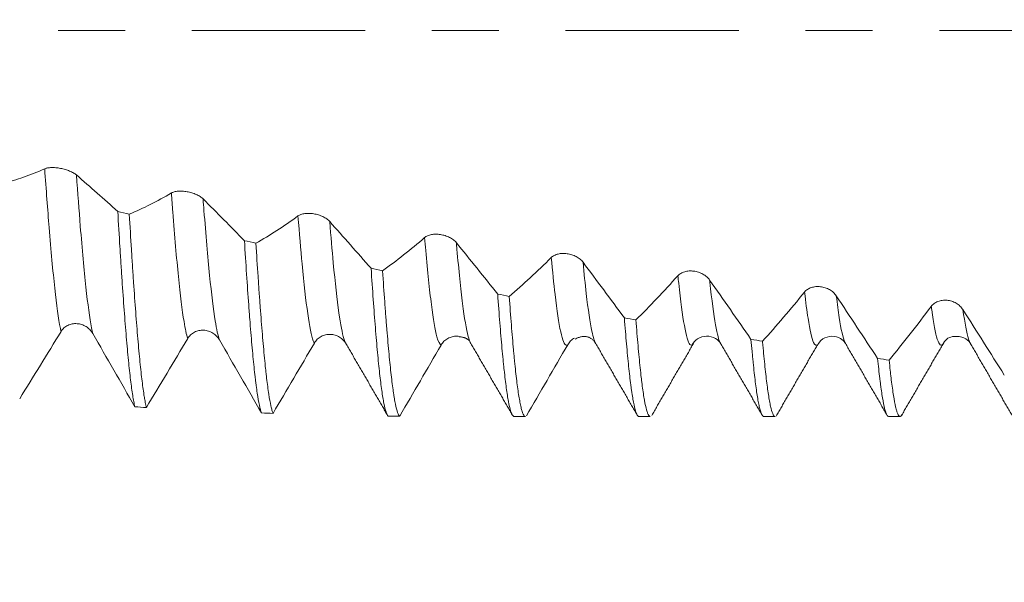
# Model space of a CAD drawing. Units: millimetres. Extents: x -31 to 77, y -67 to 60.
# Drawn here: x 46 to 52, y -4 to 0 of the extents above; entities that cross this region are included whole.
import ezdxf

# ---------------------------------------------------------------- set-up
doc = ezdxf.new("R2010")
doc.units = ezdxf.units.MM
doc.linetypes.add('CENTER', pattern=[47.5, 22, -8.5, 8.5, -8.5])
for name, color, linetype in [('1', 4, 'Continuous'), ('2', 7, 'Continuous'), ('SK2', 7, 'Continuous'), ('SK4', 2, 'CENTER')]:
    doc.layers.add(name, color=color, linetype=linetype)
doc.styles.add('iso_b_vert', font='simplex.shx')
doc.dimstyles.get("Standard").update_dxf_attribs({"dimtxt": 0.18, "dimasz": 0.18, "dimexe": 0.18, "dimexo": 0.0625, "dimgap": 0.09, "dimtad": 1, "dimzin": 0, "dimdsep": 52, "dimtxsty": 'Standard', "dimcen": 0.09, "dimadec": 0, "dimazin": 0, "dimtfac": 1, "dimtdec": 4, "dimtofl": 0, "dimtmove": 0, "dimatfit": 3, "dimfxl": 1, "dimtolj": 1, "dimtzin": 0, "dimarcsym": 0})

# ---------------------------------------------------------------- blocks, each defined once
blk = doc.blocks.new('_U0')
at = {"layer": 'SK2', "lineweight": 13}
for p, q in [((-21.35, -1.5875), (-21.35, -55.352811)), ((58.65, -1.5875), (58.65, -55.352811)), ((-21.35, -53.352811), (58.65, -53.352811))]:
    blk.add_line(p, q, dxfattribs=at)
at = {"layer": 'SK2', "lineweight": 18}
for points in [[(-21.35, -53.352811), (-17.850002, -52.892027), (-17.849998, -53.813595)], [(58.65, -53.352811), (55.150002, -53.813595), (55.149998, -52.892027)]]:
    blk.add_solid(points, dxfattribs=at)
at = {"layer": 'SK2', "lineweight": 18, "insert": (15.288544, -52.467697), "char_height": 3, "attachment_point": 7, "line_spacing_factor": 1.084337, "style": 'iso_b_vert'}
blk.add_mtext('\\W0.7346;80.0', dxfattribs=at)
blk = doc.blocks.new('_U1')
at = {"layer": 'SK2', "lineweight": 13}
for p, q in [((33.15, -1.5875), (33.15, -47.352811)), ((58.65, -1.5875), (58.65, -47.352811)), ((58.65, -45.352811), (33.15, -45.352811))]:
    blk.add_line(p, q, dxfattribs=at)
at = {"layer": 'SK2', "lineweight": 18}
for points in [[(33.15, -45.352811), (36.649998, -44.892027), (36.650002, -45.813595)], [(58.65, -45.352811), (55.150002, -45.813595), (55.149998, -44.892027)]]:
    blk.add_solid(points, dxfattribs=at)
at = {"layer": 'SK2', "lineweight": 18, "insert": (42.538544, -44.467697), "char_height": 3, "attachment_point": 7, "line_spacing_factor": 1.084337, "style": 'iso_b_vert'}
blk.add_mtext('\\W0.7346;25.5', dxfattribs=at)
blk = doc.blocks.new('_U2')
at = {"layer": '2', "lineweight": 13}
for p, q in [((36.975, -1.5875), (36.975, -39.352811)), ((58.65, -1.5875), (58.65, -39.352811)), ((58.65, -37.352811), (36.975, -37.352811))]:
    blk.add_line(p, q, dxfattribs=at)
at = {"layer": '2', "lineweight": 18}
for points in [[(36.975, -37.352811), (40.474998, -36.892027), (40.475002, -37.813595)], [(58.65, -37.352811), (55.150002, -37.813595), (55.149998, -36.892027)]]:
    blk.add_solid(points, dxfattribs=at)
at = {"layer": '2', "lineweight": 18, "insert": (44.825986, -36.467697), "char_height": 3, "attachment_point": 7, "line_spacing_factor": 1.084337, "style": 'iso_b_vert'}
blk.add_mtext('\\W0.6563;21.7', dxfattribs=at)
blk = doc.blocks.new('_U3')
at = {"layer": 'SK2', "lineweight": 13}
for p, q in [((58.65, -1.5875), (58.65, -31.352811)), ((41.65, -3.4352), (41.65, -31.352811)), ((58.65, -29.352811), (41.65, -29.352811))]:
    blk.add_line(p, q, dxfattribs=at)
at = {"layer": 'SK2', "lineweight": 18}
for points in [[(41.65, -29.352811), (45.149998, -28.892027), (45.150002, -29.813595)], [(58.65, -29.352811), (55.150002, -29.813595), (55.149998, -28.892027)]]:
    blk.add_solid(points, dxfattribs=at)
at = {"layer": 'SK2', "lineweight": 18, "insert": (47.163486, -28.467697), "char_height": 3, "attachment_point": 7, "line_spacing_factor": 1.084337, "style": 'iso_b_vert'}
blk.add_mtext('\\W0.6563;17.0', dxfattribs=at)
blk = doc.blocks.new('_U4')
at = {"layer": 'SK2', "lineweight": 13}
for p, q in [((56.47, 1.5875), (56.47, 7.401587)), ((58.65, 1.5875), (58.65, 7.401587)), ((66.15, 5.401587), (48.97, 5.401587))]:
    blk.add_line(p, q, dxfattribs=at)
at = {"layer": 'SK2', "lineweight": 18}
for points in [[(56.47, 5.401587), (52.970002, 4.940803), (52.969998, 5.86237)], [(58.65, 5.401587), (62.149998, 5.86237), (62.150002, 4.940803)]]:
    blk.add_solid(points, dxfattribs=at)
at = {"layer": 'SK2', "lineweight": 18, "attachment_point": 7, "line_spacing_factor": 1.084337, "style": 'iso_b_vert'}
for s, insert, char_height in [('\\W0.6563;2.18', (54.573486, 13.286701), 3), ("\\W0.6474;'C'", (54.599986, 6.18422), 3.5)]:
    blk.add_mtext(s, dxfattribs=dict(at, insert=insert, char_height=char_height))

msp = doc.modelspace()

# ---------------------------------------------------------------- linework, layer by layer
at = {"layer": '1', "lineweight": 18}
for p, q in [((49.3216, -2.4508), (49.3938, -2.4508)), ((50.1154, -2.4508), (50.1876, -2.4508)), ((50.9092, -2.4508), (50.9814, -2.4508)), ((51.7031, -2.4508), (51.7752, -2.4508))]:
    msp.add_line(p, q, dxfattribs=at)
for points, knots in [([(46.5409, -0.9167), (46.5356, -0.9121), (46.5293, -0.9078), (46.5184, -0.9014), (46.5144, -0.8993), (46.5063, -0.8954), (46.502, -0.8935), (46.4887, -0.888), (46.4791, -0.8847), (46.4645, -0.8805), (46.4596, -0.8792), (46.4496, -0.8768), (46.4445, -0.8757), (46.4294, -0.8729), (46.4194, -0.8716), (46.4048, -0.8703), (46.4, -0.87), (46.3908, -0.8697), (46.3863, -0.8697), (46.3732, -0.8701), (46.365, -0.8708), (46.3507, -0.8734), (46.3444, -0.8752), (46.3392, -0.8774)], [0, 0, 0, 0, 0.125, 0.125, 0.1875, 0.1875, 0.25, 0.25, 0.375, 0.375, 0.4375, 0.4375, 0.5, 0.5, 0.625, 0.625, 0.6875, 0.6875, 0.75, 0.75, 0.875, 0.875, 1, 1, 1, 1]), ([(46.3392, -0.8774), (46.2944, -0.8971), (46.2497, -0.9147), (46.1605, -0.9461), (46.1161, -0.9598), (46.0717, -0.9719)], [0, 0, 0, 0, 0.5, 0.5, 1, 1, 1, 1]), ([(46.8034, -1.1485), (46.7597, -1.1092), (46.716, -1.0705), (46.6284, -0.9934), (46.5847, -0.955), (46.5409, -0.9167)], [0, 0, 0, 0, 0.5, 0.5, 1, 1, 1, 1]), ([(47.1441, -1.0313), (47.0993, -1.0574), (47.0546, -1.0817), (46.9654, -1.1264), (46.921, -1.1468), (46.8766, -1.1657)], [0, 0, 0, 0, 0.5, 0.5, 1, 1, 1, 1]), ([(47.3457, -1.0687), (47.3405, -1.0634), (47.3342, -1.0585), (47.3233, -1.0514), (47.3193, -1.049), (47.3112, -1.0447), (47.3069, -1.0426), (47.2936, -1.0367), (47.284, -1.0331), (47.2694, -1.0287), (47.2645, -1.0274), (47.2544, -1.025), (47.2493, -1.024), (47.2342, -1.0213), (47.2243, -1.0202), (47.2097, -1.0193), (47.2049, -1.0192), (47.1956, -1.0193), (47.1912, -1.0195), (47.1781, -1.0206), (47.1699, -1.0219), (47.1556, -1.0257), (47.1493, -1.0282), (47.1441, -1.0313)], [0, 0, 0, 0, 0.125, 0.125, 0.1875, 0.1875, 0.25, 0.25, 0.375, 0.375, 0.4375, 0.4375, 0.5, 0.5, 0.625, 0.625, 0.6875, 0.6875, 0.75, 0.75, 0.875, 0.875, 1, 1, 1, 1]), ([(47.6084, -1.3342), (47.5646, -1.2893), (47.5209, -1.2451), (47.4333, -1.1566), (47.3895, -1.1126), (47.3457, -1.0687)], [0, 0, 0, 0, 0.5, 0.5, 1, 1, 1, 1]), ([(46.8034, -1.1485), (46.808, -1.2256), (46.8125, -1.3005), (46.8192, -1.4095), (46.8215, -1.4453), (46.8249, -1.4982), (46.8261, -1.5156), (46.8283, -1.5501), (46.834, -1.6351), (46.8442, -1.7782), (46.8531, -1.8918), (46.8599, -1.9718), (46.8622, -1.9976), (46.8667, -2.0474), (46.869, -2.0714), (46.8758, -2.1401), (46.8849, -2.2229), (46.8939, -2.2885), (46.9007, -2.3313), (46.9041, -2.3511), (46.9075, -2.3684), (46.9098, -2.3793), (46.9109, -2.3846), (46.9121, -2.3895)], [0, 0, 0, 0, 0.125, 0.125, 0.1875, 0.1875, 0.21875, 0.21875, 0.25, 0.375, 0.5, 0.5, 0.5625, 0.5625, 0.625, 0.625, 0.75, 0.875, 0.875, 0.9375, 0.96875, 0.96875, 1, 1, 1, 1]), ([(46.9852, -2.3938), (46.983, -2.3844), (46.9807, -2.3738), (46.9773, -2.3562), (46.9761, -2.35), (46.9739, -2.337), (46.9682, -2.3034), (46.9625, -2.263), (46.9535, -2.1901), (46.949, -2.1494), (46.9422, -2.0821), (46.94, -2.0586), (46.9354, -2.0095), (46.9331, -1.9838), (46.9263, -1.9042), (46.9218, -1.8477), (46.9128, -1.7283), (46.9083, -1.6653), (46.9015, -1.5659), (46.8982, -1.515), (46.8948, -1.4621), (46.8925, -1.4265), (46.8913, -1.4084), (46.8856, -1.3175), (46.8811, -1.2426), (46.8766, -1.1657)], [0, 0, 0, 0, 0.0625, 0.0625, 0.09375, 0.09375, 0.125, 0.25, 0.25, 0.375, 0.375, 0.4375, 0.4375, 0.5, 0.5, 0.625, 0.625, 0.75, 0.75, 0.8125, 0.84375, 0.84375, 0.875, 0.875, 1, 1, 1, 1]), ([(47.9489, -1.1772), (47.9042, -1.2098), (47.8595, -1.2405), (47.7704, -1.2982), (47.7259, -1.3251), (47.6815, -1.3506)], [0, 0, 0, 0, 0.5, 0.5, 1, 1, 1, 1]), ([(48.1506, -1.2125), (48.1454, -1.2066), (48.1391, -1.2011), (48.1281, -1.1933), (48.1242, -1.1907), (48.116, -1.186), (48.1118, -1.1837), (48.0985, -1.1774), (48.0889, -1.1737), (48.0743, -1.1691), (48.0693, -1.1678), (48.0593, -1.1654), (48.0542, -1.1644), (48.0391, -1.1619), (48.0292, -1.161), (48.0146, -1.1606), (48.0098, -1.1607), (48.0005, -1.1612), (47.996, -1.1616), (47.983, -1.1633), (47.9748, -1.1652), (47.9604, -1.1703), (47.9541, -1.1735), (47.9489, -1.1772)], [0, 0, 0, 0, 0.125, 0.125, 0.1875, 0.1875, 0.25, 0.25, 0.375, 0.375, 0.4375, 0.4375, 0.5, 0.5, 0.625, 0.625, 0.6875, 0.6875, 0.75, 0.75, 0.875, 0.875, 1, 1, 1, 1]), ([(48.4133, -1.5097), (48.3696, -1.4596), (48.3258, -1.41), (48.2382, -1.311), (48.1944, -1.2617), (48.1506, -1.2125)], [0, 0, 0, 0, 0.5, 0.5, 1, 1, 1, 1]), ([(48.9555, -1.347), (48.9503, -1.3406), (48.944, -1.3346), (48.933, -1.3261), (48.9291, -1.3234), (48.9209, -1.3183), (48.9167, -1.3159), (48.9034, -1.3092), (48.8938, -1.3053), (48.8792, -1.3007), (48.8742, -1.2993), (48.8642, -1.297), (48.8591, -1.296), (48.844, -1.2937), (48.8341, -1.2929), (48.8195, -1.293), (48.8147, -1.2933), (48.8054, -1.2941), (48.8009, -1.2948), (48.7879, -1.2972), (48.7797, -1.2997), (48.7653, -1.3059), (48.759, -1.3097), (48.7538, -1.3142)], [0, 0, 0, 0, 0.125, 0.125, 0.1875, 0.1875, 0.25, 0.25, 0.375, 0.375, 0.4375, 0.4375, 0.5, 0.5, 0.625, 0.625, 0.6875, 0.6875, 0.75, 0.75, 0.875, 0.875, 1, 1, 1, 1]), ([(47.6084, -1.3342), (47.6129, -1.4076), (47.6174, -1.4783), (47.6264, -1.6142), (47.631, -1.6794), (47.6378, -1.7729), (47.6401, -1.8032), (47.6446, -1.8617), (47.6469, -1.8899), (47.6536, -1.9718), (47.6627, -2.0732), (47.6717, -2.1593), (47.6774, -2.2082), (47.6785, -2.2177), (47.6808, -2.2362), (47.6842, -2.263), (47.6877, -2.2873), (47.6945, -2.3324), (47.7035, -2.3834), (47.7125, -2.4165), (47.717, -2.4284)], [0, 0, 0, 0, 0.125, 0.125, 0.25, 0.25, 0.3125, 0.3125, 0.375, 0.375, 0.5, 0.625, 0.625, 0.65625, 0.65625, 0.6875, 0.75, 0.75, 0.875, 1, 1, 1, 1]), ([(47.7903, -2.431), (47.788, -2.4254), (47.7857, -2.4186), (47.7812, -2.4026), (47.7789, -2.3936), (47.7721, -2.3629), (47.7631, -2.3131), (47.7541, -2.2456), (47.7484, -2.1977), (47.7472, -2.1879), (47.745, -2.1676), (47.7438, -2.1571), (47.7404, -2.1251), (47.7381, -2.1028), (47.7313, -2.0332), (47.7268, -1.983), (47.7178, -1.8752), (47.7133, -1.8176), (47.7065, -1.7256), (47.7042, -1.6939), (47.6996, -1.6288), (47.6974, -1.5955), (47.6906, -1.4939), (47.6861, -1.4235), (47.6815, -1.3506)], [0, 0, 0, 0, 0.0625, 0.0625, 0.125, 0.125, 0.25, 0.375, 0.375, 0.40625, 0.40625, 0.4375, 0.4375, 0.5, 0.5, 0.625, 0.625, 0.75, 0.75, 0.8125, 0.8125, 0.875, 0.875, 1, 1, 1, 1]), ([(48.7538, -1.3142), (48.7091, -1.3528), (48.6644, -1.3897), (48.5753, -1.4599), (48.5308, -1.4932), (48.4865, -1.5251)], [0, 0, 0, 0, 0.5, 0.5, 1, 1, 1, 1]), ([(49.2182, -1.6735), (49.1745, -1.6186), (49.1307, -1.5641), (49.0431, -1.4554), (48.9993, -1.4011), (48.9555, -1.347)], [0, 0, 0, 0, 0.5, 0.5, 1, 1, 1, 1]), ([(49.7604, -1.4712), (49.7552, -1.4642), (49.7489, -1.4577), (49.7379, -1.4487), (49.734, -1.4458), (49.7258, -1.4404), (49.7215, -1.4379), (49.7083, -1.4308), (49.6987, -1.4268), (49.6841, -1.4221), (49.6791, -1.4208), (49.6691, -1.4185), (49.664, -1.4176), (49.6489, -1.4154), (49.639, -1.4149), (49.6244, -1.4155), (49.6196, -1.4159), (49.6103, -1.4171), (49.6058, -1.418), (49.5928, -1.4211), (49.5846, -1.4241), (49.5702, -1.4315), (49.5639, -1.4359), (49.5587, -1.4411)], [0, 0, 0, 0, 0.125, 0.125, 0.1875, 0.1875, 0.25, 0.25, 0.375, 0.375, 0.4375, 0.4375, 0.5, 0.5, 0.625, 0.625, 0.6875, 0.6875, 0.75, 0.75, 0.875, 0.875, 1, 1, 1, 1]), ([(49.5587, -1.4411), (49.514, -1.4855), (49.4693, -1.5282), (49.3802, -1.6104), (49.3358, -1.6497), (49.2915, -1.6878)], [0, 0, 0, 0, 0.5, 0.5, 1, 1, 1, 1]), ([(50.0231, -1.8243), (49.9794, -1.765), (49.9356, -1.7061), (49.848, -1.5885), (49.8042, -1.5297), (49.7604, -1.4712)], [0, 0, 0, 0, 0.5, 0.5, 1, 1, 1, 1]), ([(48.4133, -1.5097), (48.4179, -1.579), (48.4224, -1.645), (48.4314, -1.7706), (48.4359, -1.8301), (48.4427, -1.9145), (48.445, -1.9418), (48.4495, -1.9947), (48.4518, -2.0201), (48.4586, -2.0929), (48.4631, -2.1373), (48.4722, -2.2176), (48.4767, -2.2536), (48.4835, -2.3013), (48.4858, -2.3161), (48.4892, -2.3367), (48.4903, -2.3434), (48.4926, -2.3559), (48.4983, -2.3859), (48.5039, -2.4085), (48.5129, -2.4353), (48.5174, -2.4441), (48.522, -2.4481)], [0, 0, 0, 0, 0.125, 0.125, 0.25, 0.25, 0.3125, 0.3125, 0.375, 0.375, 0.5, 0.5, 0.625, 0.625, 0.6875, 0.6875, 0.71875, 0.71875, 0.75, 0.875, 0.875, 1, 1, 1, 1]), ([(48.5952, -2.449), (48.5907, -2.4456), (48.5861, -2.4374), (48.5771, -2.412), (48.5727, -2.3946), (48.5659, -2.3616), (48.5625, -2.3434), (48.559, -2.3225), (48.5568, -2.308), (48.5556, -2.3005), (48.5499, -2.2613), (48.5454, -2.2258), (48.5364, -2.1465), (48.5319, -2.1029), (48.5228, -2.0074), (48.5183, -1.9555), (48.5125, -1.8855), (48.5114, -1.8712), (48.5091, -1.8423), (48.5057, -1.7984), (48.5023, -1.7528), (48.4955, -1.6591), (48.491, -1.5936), (48.4865, -1.5251)], [0, 0, 0, 0, 0.125, 0.125, 0.25, 0.25, 0.3125, 0.34375, 0.34375, 0.375, 0.375, 0.5, 0.5, 0.625, 0.625, 0.75, 0.75, 0.78125, 0.78125, 0.8125, 0.875, 0.875, 1, 1, 1, 1]), ([(50.3636, -1.5568), (50.3188, -1.6066), (50.2742, -1.6549), (50.1851, -1.7484), (50.1407, -1.7935), (50.0964, -1.8374)], [0, 0, 0, 0, 0.5, 0.5, 1, 1, 1, 1]), ([(50.5652, -1.584), (50.56, -1.5766), (50.5537, -1.5697), (50.5428, -1.5601), (50.5389, -1.5571), (50.5307, -1.5514), (50.5264, -1.5488), (50.5132, -1.5415), (50.5036, -1.5374), (50.489, -1.5326), (50.484, -1.5313), (50.474, -1.5291), (50.4689, -1.5282), (50.4538, -1.5263), (50.4439, -1.526), (50.4293, -1.527), (50.4245, -1.5276), (50.4152, -1.5292), (50.4107, -1.5302), (50.3977, -1.534), (50.3894, -1.5375), (50.3751, -1.546), (50.3688, -1.551), (50.3636, -1.5568)], [0, 0, 0, 0, 0.125, 0.125, 0.1875, 0.1875, 0.25, 0.25, 0.375, 0.375, 0.4375, 0.4375, 0.5, 0.5, 0.625, 0.625, 0.6875, 0.6875, 0.75, 0.75, 0.875, 0.875, 1, 1, 1, 1]), ([(50.8279, -1.961), (50.7842, -1.8978), (50.7404, -1.8349), (50.6529, -1.7093), (50.6091, -1.6466), (50.5652, -1.584)], [0, 0, 0, 0, 0.5, 0.5, 1, 1, 1, 1]), ([(51.3701, -1.6846), (51.3649, -1.6767), (51.3586, -1.6695), (51.3477, -1.6595), (51.3437, -1.6563), (51.3356, -1.6504), (51.3313, -1.6477), (51.3181, -1.6402), (51.3085, -1.636), (51.2938, -1.6313), (51.2889, -1.63), (51.2789, -1.6278), (51.2738, -1.627), (51.2587, -1.6253), (51.2488, -1.6252), (51.2342, -1.6267), (51.2294, -1.6274), (51.2201, -1.6294), (51.2156, -1.6306), (51.2025, -1.635), (51.1943, -1.6389), (51.18, -1.6484), (51.1737, -1.654), (51.1685, -1.6604)], [0, 0, 0, 0, 0.125, 0.125, 0.1875, 0.1875, 0.25, 0.25, 0.375, 0.375, 0.4375, 0.4375, 0.5, 0.5, 0.625, 0.625, 0.6875, 0.6875, 0.75, 0.75, 0.875, 0.875, 1, 1, 1, 1]), ([(49.2182, -1.6735), (49.2228, -1.7382), (49.2273, -1.7991), (49.2363, -1.9135), (49.2408, -1.9671), (49.2476, -2.0419), (49.251, -2.0779), (49.2544, -2.1118), (49.2567, -2.134), (49.2578, -2.1448), (49.2636, -2.1976), (49.2681, -2.2352), (49.2771, -2.3016), (49.2816, -2.3304), (49.2907, -2.379), (49.2952, -2.3989), (49.3009, -2.418), (49.3021, -2.4215), (49.3044, -2.428), (49.3078, -2.4367), (49.3112, -2.4428), (49.3162, -2.4491), (49.3189, -2.4508), (49.3216, -2.4508)], [0, 0, 0, 0, 0.131443, 0.131443, 0.262886, 0.262886, 0.328608, 0.361468, 0.361468, 0.394329, 0.394329, 0.525772, 0.525772, 0.657215, 0.657215, 0.788658, 0.788658, 0.821519, 0.821519, 0.85438, 0.920101, 0.920101, 1, 1, 1, 1]), ([(49.3939, -2.4508), (49.3915, -2.4508), (49.3891, -2.4495), (49.3821, -2.4418), (49.3776, -2.4321), (49.3708, -2.4104), (49.3685, -2.402), (49.3639, -2.3827), (49.3617, -2.372), (49.3549, -2.3363), (49.3503, -2.3081), (49.3413, -2.2431), (49.3368, -2.2062), (49.33, -2.1442), (49.3277, -2.1225), (49.3243, -2.0882), (49.3232, -2.0764), (49.3209, -2.0526), (49.3152, -1.9917), (49.305, -1.872), (49.296, -1.7516), (49.2915, -1.6878)], [0, 0, 0, 0, 0.071123, 0.071123, 0.203819, 0.203819, 0.270168, 0.270168, 0.336516, 0.336516, 0.469213, 0.469213, 0.60191, 0.60191, 0.668258, 0.668258, 0.701432, 0.701432, 0.734606, 0.867303, 1, 1, 1, 1]), ([(51.1685, -1.6604), (51.1237, -1.7153), (51.0791, -1.7688), (50.99, -1.8728), (50.9455, -1.9233), (50.9012, -1.9727)], [0, 0, 0, 0, 0.5, 0.5, 1, 1, 1, 1]), ([(51.6328, -2.0825), (51.5891, -2.0158), (51.5453, -1.9495), (51.4577, -1.8169), (51.4139, -1.7507), (51.3701, -1.6846)], [0, 0, 0, 0, 0.5, 0.5, 1, 1, 1, 1]), ([(51.9733, -1.7514), (51.9286, -1.8108), (51.8839, -1.869), (51.7948, -1.9828), (51.7504, -2.0383), (51.7061, -2.0928)], [0, 0, 0, 0, 0.5, 0.5, 1, 1, 1, 1]), ([(52.175, -1.7722), (52.1698, -1.764), (52.1635, -1.7564), (52.1525, -1.7461), (52.1486, -1.7429), (52.1404, -1.7368), (52.1362, -1.734), (52.1229, -1.7263), (52.1133, -1.7221), (52.0987, -1.7175), (52.0938, -1.7162), (52.0838, -1.7141), (52.0787, -1.7134), (52.0636, -1.7119), (52.0537, -1.7121), (52.039, -1.7139), (52.0342, -1.7148), (52.025, -1.7171), (52.0205, -1.7185), (52.0074, -1.7235), (51.9992, -1.7279), (51.9848, -1.7383), (51.9785, -1.7445), (51.9733, -1.7514)], [0, 0, 0, 0, 0.125, 0.125, 0.1875, 0.1875, 0.25, 0.25, 0.375, 0.375, 0.4375, 0.4375, 0.5, 0.5, 0.625, 0.625, 0.6875, 0.6875, 0.75, 0.75, 0.875, 0.875, 1, 1, 1, 1]), ([(52.4378, -2.1879), (52.394, -2.1183), (52.3502, -2.049), (52.2626, -1.9105), (52.2188, -1.8413), (52.175, -1.7722)], [0, 0, 0, 0, 0.5, 0.5, 1, 1, 1, 1]), ([(46.4428, -1.9114), (46.448, -1.9029), (46.4543, -1.8953), (46.4653, -1.8854), (46.4692, -1.8824), (46.4774, -1.8769), (46.4817, -1.8744), (46.495, -1.868), (46.5047, -1.8648), (46.5193, -1.8621), (46.5243, -1.8615), (46.5343, -1.8609), (46.5394, -1.861), (46.5545, -1.862), (46.5644, -1.864), (46.5839, -1.8703), (46.5932, -1.8747), (46.6105, -1.8855), (46.6187, -1.892), (46.6294, -1.903), (46.6328, -1.9069), (46.639, -1.9151), (46.6419, -1.9194), (46.6445, -1.9239)], [0, 0, 0, 0, 0.125, 0.125, 0.1875, 0.1875, 0.25, 0.25, 0.375, 0.375, 0.4375, 0.4375, 0.5, 0.5, 0.625, 0.625, 0.75, 0.75, 0.875, 0.875, 0.9375, 0.9375, 1, 1, 1, 1]), ([(50.0231, -1.8243), (50.0254, -1.8539), (50.0277, -1.8827), (50.0322, -1.9381), (50.0345, -1.9648), (50.0413, -2.0417), (50.0458, -2.089), (50.0548, -2.1754), (50.0593, -2.2146), (50.065, -2.2584), (50.0662, -2.2669), (50.0685, -2.2834), (50.0696, -2.2914), (50.073, -2.3144), (50.0753, -2.3286), (50.0821, -2.3675), (50.0912, -2.4102), (50.1002, -2.4345), (50.107, -2.4457), (50.1092, -2.4483), (50.1128, -2.4504), (50.1141, -2.4508), (50.1154, -2.4508)], [0, 0, 0, 0, 0.073734, 0.073734, 0.147468, 0.147468, 0.294935, 0.294935, 0.442403, 0.442403, 0.47927, 0.47927, 0.516137, 0.516137, 0.589871, 0.589871, 0.737338, 0.884806, 0.884806, 0.95854, 0.95854, 1, 1, 1, 1]), ([(50.1876, -2.4508), (50.1844, -2.4508), (50.1812, -2.4484), (50.1757, -2.4403), (50.1734, -2.4357), (50.1689, -2.4242), (50.1666, -2.4173), (50.1598, -2.3931), (50.1553, -2.3724), (50.1463, -2.3219), (50.1417, -2.2921), (50.136, -2.249), (50.1349, -2.24), (50.1326, -2.2216), (50.1291, -2.1933), (50.1257, -2.1627), (50.119, -2.0985), (50.1145, -2.0518), (50.1054, -1.9505), (50.1009, -1.8959), (50.0964, -1.8374)], [0, 0, 0, 0, 0.104977, 0.104977, 0.179563, 0.179563, 0.254148, 0.254148, 0.403318, 0.403318, 0.552489, 0.552489, 0.589781, 0.589781, 0.627074, 0.701659, 0.701659, 0.85083, 0.85083, 1, 1, 1, 1]), ([(47.2478, -1.9557), (47.253, -1.947), (47.2593, -1.9392), (47.2703, -1.929), (47.2743, -1.9258), (47.2825, -1.92), (47.2868, -1.9175), (47.3001, -1.9107), (47.3097, -1.9073), (47.3244, -1.9042), (47.3293, -1.9035), (47.3394, -1.9028), (47.3445, -1.9027), (47.3595, -1.9035), (47.3695, -1.9053), (47.3889, -1.9113), (47.3982, -1.9155), (47.4156, -1.9261), (47.4237, -1.9326), (47.4344, -1.9436), (47.4378, -1.9474), (47.444, -1.9556), (47.4469, -1.9599), (47.4495, -1.9644)], [0, 0, 0, 0, 0.125, 0.125, 0.1875, 0.1875, 0.25, 0.25, 0.375, 0.375, 0.4375, 0.4375, 0.5, 0.5, 0.625, 0.625, 0.75, 0.75, 0.875, 0.875, 0.9375, 0.9375, 1, 1, 1, 1]), ([(48.0528, -1.9845), (48.058, -1.9756), (48.0644, -1.9677), (48.0754, -1.9572), (48.0793, -1.9539), (48.0875, -1.948), (48.0918, -1.9453), (48.1051, -1.9382), (48.1147, -1.9346), (48.1294, -1.9313), (48.1343, -1.9305), (48.1444, -1.9295), (48.1495, -1.9294), (48.1646, -1.9299), (48.1745, -1.9315), (48.194, -1.9372), (48.2032, -1.9412), (48.2206, -1.9516), (48.2288, -1.9579), (48.2395, -1.9687), (48.2428, -1.9725), (48.249, -1.9806), (48.2519, -1.9849), (48.2545, -1.9893)], [0, 0, 0, 0, 0.125, 0.125, 0.1875, 0.1875, 0.25, 0.25, 0.375, 0.375, 0.4375, 0.4375, 0.5, 0.5, 0.625, 0.625, 0.75, 0.75, 0.875, 0.875, 0.9375, 0.9375, 1, 1, 1, 1]), ([(48.2407, -1.9563), (48.2419, -1.9604), (48.2466, -1.9743), (48.2512, -1.9842), (48.2545, -1.9893)], [0, 0, 0, 0, 0.276746, 1, 1, 1, 1]), ([(48.8578, -1.9976), (48.8631, -1.9886), (48.8694, -1.9806), (48.8804, -1.9699), (48.8843, -1.9665), (48.8925, -1.9604), (48.8968, -1.9577), (48.9101, -1.9504), (48.9198, -1.9466), (48.9344, -1.943), (48.9394, -1.9421), (48.9494, -1.941), (48.9545, -1.9407), (48.9643, -1.9409), (48.9691, -1.9412), (48.9739, -1.9419)], [0, 0, 0, 0, 0.223314, 0.223314, 0.33497, 0.33497, 0.446627, 0.446627, 0.669941, 0.669941, 0.781598, 0.781598, 0.893255, 0.893255, 1, 1, 1, 1]), ([(49.6629, -1.9949), (49.6681, -1.9859), (49.6744, -1.9779), (49.6854, -1.967), (49.6893, -1.9636), (49.6974, -1.9576), (49.7016, -1.9548), (49.7059, -1.9524)], [0, 0, 0, 0, 0.503685, 0.503685, 0.755528, 0.755528, 1, 1, 1, 1]), ([(50.4546, -1.9966), (50.4627, -1.9806), (50.4849, -1.9554), (50.5452, -1.9336), (50.6055, -1.9519), (50.6278, -1.9746), (50.6359, -1.9893)], [0, 0, 0, 0, 0.24345, 0.500673, 0.757507, 1, 1, 1, 1]), ([(50.8279, -1.961), (50.8302, -1.9874), (50.8325, -2.013), (50.8359, -2.0499), (50.8371, -2.062), (50.8393, -2.0857), (50.8451, -2.1434), (50.8507, -2.1942), (50.8598, -2.2669), (50.8643, -2.2989), (50.8711, -2.3404), (50.8734, -2.3531), (50.878, -2.3763), (50.8803, -2.3869), (50.8871, -2.4148), (50.8916, -2.4285), (50.9005, -2.4464), (50.9049, -2.4508), (50.9092, -2.4508)], [0, 0, 0, 0, 0.083816, 0.083816, 0.125723, 0.125723, 0.167631, 0.335263, 0.335263, 0.502894, 0.502894, 0.58671, 0.58671, 0.670525, 0.670525, 0.838156, 0.838156, 1, 1, 1, 1]), ([(50.9814, -2.4508), (50.9774, -2.4508), (50.9733, -2.447), (50.9648, -2.4312), (50.9603, -2.4181), (50.9535, -2.3914), (50.9512, -2.3813), (50.9466, -2.3588), (50.9443, -2.3463), (50.9375, -2.3055), (50.933, -2.274), (50.9239, -2.2025), (50.9194, -2.1626), (50.9126, -2.0962), (50.9092, -2.0614), (50.9058, -2.0242), (50.9035, -1.9989), (50.9023, -1.9859), (50.9012, -1.9727)], [0, 0, 0, 0, 0.151288, 0.151288, 0.32103, 0.32103, 0.405902, 0.405902, 0.490773, 0.490773, 0.660515, 0.660515, 0.830258, 0.830258, 0.915129, 0.957564, 0.957564, 1, 1, 1, 1]), ([(51.254, -1.9908), (51.2653, -1.9727), (51.2922, -1.9465), (51.3606, -1.936), (51.4096, -1.9622), (51.4246, -1.9776), (51.4282, -1.9867)], [0, 0, 0, 0, 0.250588, 0.506718, 0.756485, 1, 1, 1, 1]), ([(52.0517, -1.9846), (52.0673, -1.9583), (52.0995, -1.9362), (52.188, -1.9468), (52.2122, -1.9702), (52.2219, -1.9866)], [0, 0, 0, 0, 0.461115, 0.724456, 1, 1, 1, 1]), ([(51.6328, -2.0825), (51.6374, -2.1288), (51.6419, -2.1713), (51.6476, -2.2193), (51.6488, -2.2287), (51.6511, -2.2468), (51.6545, -2.2731), (51.658, -2.2967), (51.6648, -2.3406), (51.6693, -2.3653), (51.6784, -2.4056), (51.6829, -2.4212), (51.6897, -2.4376), (51.692, -2.4419), (51.6966, -2.448), (51.6989, -2.4498), (51.7018, -2.4507), (51.7025, -2.4508), (51.7031, -2.4508)], [0, 0, 0, 0, 0.194487, 0.194487, 0.243108, 0.243108, 0.29173, 0.388973, 0.388973, 0.58346, 0.58346, 0.777947, 0.777947, 0.87519, 0.87519, 0.972434, 0.972434, 1, 1, 1, 1]), ([(51.7753, -2.4508), (51.7749, -2.4508), (51.7701, -2.4505), (51.7653, -2.4448), (51.7584, -2.4295), (51.7561, -2.4232), (51.7516, -2.4082), (51.7493, -2.3996), (51.7424, -2.3703), (51.7334, -2.3222), (51.7243, -2.2562), (51.7186, -2.2092), (51.7175, -2.1995), (51.7152, -2.1796), (51.7141, -2.1693), (51.7106, -2.1378), (51.7083, -2.1158), (51.7061, -2.0928)], [0, 0, 0, 0, 0.01347, 0.210776, 0.210776, 0.309429, 0.309429, 0.408082, 0.408082, 0.605388, 0.802694, 0.802694, 0.852021, 0.852021, 0.901347, 0.901347, 1, 1, 1, 1])]:
    msp.add_open_spline(points, degree=3, knots=knots, dxfattribs=at)
at = {"layer": '1', "lineweight": 13}
for points, knots in [([(46.3392, -0.8774), (46.3485, -1.0101), (46.3698, -1.2956), (46.4029, -1.6579), (46.4281, -1.8404), (46.4414, -1.905), (46.4428, -1.9114)], [0, 0, 0, 0, 0.270406, 0.615316, 0.960226, 1, 1, 1, 1]), ([(46.5409, -0.9167), (46.549, -1.0315), (46.5691, -1.2995), (46.6011, -1.6511), (46.6275, -1.8444), (46.6419, -1.913), (46.6445, -1.9239)], [0, 0, 0, 0, 0.236435, 0.581205, 0.925975, 1, 1, 1, 1]), ([(47.1441, -1.0313), (47.1471, -1.0724), (47.162, -1.2705), (47.1889, -1.5828), (47.2204, -1.8387), (47.2401, -1.9305), (47.2478, -1.9557)], [0, 0, 0, 0, 0.087846, 0.432217, 0.776587, 1, 1, 1, 1]), ([(47.3457, -1.0687), (47.3476, -1.0936), (47.3614, -1.2752), (47.3871, -1.5754), (47.4198, -1.8435), (47.4406, -1.9384), (47.4495, -1.9644)], [0, 0, 0, 0, 0.053968, 0.398255, 0.742542, 1, 1, 1, 1]), ([(47.9489, -1.1772), (47.9576, -1.2877), (47.9781, -1.5307), (48.0106, -1.8213), (48.0366, -1.9485), (48.0507, -1.9805), (48.0528, -1.9845)], [0, 0, 0, 0, 0.249665, 0.593558, 0.937451, 1, 1, 1, 1]), ([(48.1506, -1.2125), (48.1581, -1.3064), (48.1775, -1.5337), (48.2075, -1.8046), (48.23, -1.9218), (48.2407, -1.9563)], [0, 0, 0, 0, 0.249046, 0.64583, 1, 1, 1, 1]), ([(48.7538, -1.3142), (48.7562, -1.3422), (48.7704, -1.5079), (48.7966, -1.763), (48.8289, -1.9514), (48.8493, -1.9936), (48.8578, -1.9976)], [0, 0, 0, 0, 0.067572, 0.411051, 0.754531, 1, 1, 1, 1]), ([(48.9555, -1.347), (48.9567, -1.3607), (48.9698, -1.5117), (48.9947, -1.7572), (49.023, -1.9242), (49.0393, -1.9717), (49.0437, -1.9809)], [0, 0, 0, 0, 0.039951, 0.445038, 0.850125, 1, 1, 1, 1]), ([(49.5587, -1.4411), (49.5667, -1.5282), (49.5865, -1.7246), (49.6183, -1.9386), (49.6451, -2.0034), (49.6599, -1.9977), (49.6629, -1.9949)], [0, 0, 0, 0, 0.229013, 0.572095, 0.915177, 1, 1, 1, 1]), ([(49.7604, -1.4712), (49.7672, -1.5438), (49.7859, -1.7266), (49.8129, -1.9114), (49.8333, -1.9753), (49.8417, -1.9886)], [0, 0, 0, 0, 0.250405, 0.689927, 1, 1, 1, 1]), ([(50.3636, -1.5568), (50.3652, -1.5732), (50.3788, -1.7045), (50.4043, -1.8986), (50.4327, -1.9952), (50.4493, -1.9997), (50.4539, -1.997)], [0, 0, 0, 0, 0.054887, 0.450433, 0.845979, 1, 1, 1, 1]), ([(50.5652, -1.584), (50.5657, -1.5887), (50.5781, -1.7074), (50.6012, -1.8848), (50.6237, -1.9684), (50.6344, -1.9867)], [0, 0, 0, 0, 0.021208, 0.538166, 1, 1, 1, 1]), ([(51.1685, -1.6604), (51.1757, -1.7244), (51.1949, -1.8715), (51.2227, -1.9926), (51.2432, -2.003), (51.2519, -1.9935)], [0, 0, 0, 0, 0.261294, 0.689576, 1, 1, 1, 1]), ([(51.3701, -1.6846), (51.3762, -1.7365), (51.3942, -1.8724), (51.4134, -1.9576), (51.4265, -1.9838), (51.4277, -1.9858)], [0, 0, 0, 0, 0.317942, 0.938605, 1, 1, 1, 1]), ([(51.9733, -1.7514), (51.9743, -1.7588), (51.9872, -1.8549), (52.012, -1.9862), (52.0367, -2.008), (52.0495, -1.9885), (52.0503, -1.987)], [0, 0, 0, 0, 0.037825, 0.501649, 0.965473, 1, 1, 1, 1]), ([(52.175, -1.7722), (52.1867, -1.8578), (52.2027, -1.9433), (52.2187, -1.9815), (52.223, -1.9884)], [0, 0, 0, 0, 0.73211, 1, 1, 1, 1])]:
    msp.add_open_spline(points, degree=3, knots=knots, dxfattribs=at)
at = {"layer": '1', "lineweight": 18}
for points, degree in [([(46.8034, -1.1485), (46.8278, -1.1542), (46.8522, -1.16), (46.8766, -1.1657)], 3), ([(47.6084, -1.3342), (47.6328, -1.3397), (47.6572, -1.3452), (47.6815, -1.3506)], 3), ([(48.4133, -1.5097), (48.4377, -1.5148), (48.4621, -1.52), (48.4865, -1.5251)], 3), ([(49.2182, -1.6735), (49.2426, -1.6783), (49.2671, -1.683), (49.2915, -1.6878)], 3), ([(50.0231, -1.8243), (50.0475, -1.8287), (50.0719, -1.8331), (50.0964, -1.8374)], 3), ([(46.1802, -2.3377), (46.2677, -2.1966), (46.3552, -2.0542), (46.4428, -1.9114)], 3), ([(46.6445, -1.9239), (46.734, -2.0788), (46.8232, -2.2341), (46.9121, -2.3895)], 3), ([(46.9852, -2.3938), (47.0727, -2.2485), (47.1602, -2.1022), (47.2478, -1.9557)], 3), ([(47.4495, -1.9644), (47.5391, -2.1193), (47.6282, -2.2741), (47.717, -2.4284)], 3), ([(47.7903, -2.431), (47.8778, -2.2827), (47.9653, -2.1337), (48.0528, -1.9845)], 3), ([(48.2529, -1.9867), (48.3857, -2.2152), (48.5183, -2.4439)], 2), ([(48.5952, -2.449), (48.6827, -2.2987), (48.7703, -2.1482), (48.8578, -1.9976)], 3), ([(48.9735, -1.9441), (49.027, -1.9504), (49.0407, -1.9741)], 2), ([(49.0437, -1.9809), (49.1756, -2.2074), (49.3075, -2.4346)], 2), ([(49.4002, -2.4477), (49.4877, -2.2967), (49.5752, -2.1458), (49.6629, -1.9949)], 3), ([(49.7101, -1.9595), (49.7904, -1.9155), (49.8396, -1.9851)], 2), ([(49.8415, -1.9883), (49.9738, -2.2161), (50.106, -2.4442)], 2), ([(50.1973, -2.4438), (50.3299, -2.2151), (50.463, -1.9865)], 2), ([(50.4539, -1.997), (50.4569, -1.9952), (50.4599, -1.9917), (50.4629, -1.9866)], 3), ([(50.6341, -1.9862), (50.7677, -2.2161), (50.9009, -2.446)], 2), ([(50.8279, -1.961), (50.8524, -1.9649), (50.8768, -1.9688), (50.9012, -1.9727)], 3), ([(50.9879, -2.4485), (51.1199, -2.2208), (51.252, -1.9933)], 2), ([(51.4276, -1.9858), (51.5607, -2.2148), (51.6935, -2.4439)], 2), ([(51.7858, -2.4423), (51.9181, -2.2143), (52.0505, -1.9867)], 2), ([(52.223, -1.9884), (52.3552, -2.2159), (52.4872, -2.4438)], 2), ([(51.6328, -2.0825), (51.6572, -2.086), (51.6816, -2.0894), (51.7061, -2.0928)], 3), ([(46.9852, -2.3938), (46.9608, -2.3924), (46.9364, -2.3909), (46.9121, -2.3895)], 3), ([(47.7903, -2.431), (47.7658, -2.4301), (47.7414, -2.4293), (47.717, -2.4284)], 3), ([(51.7875, -2.4394), (51.7844, -2.4451), (51.7813, -2.4487), (51.7782, -2.4501)], 3), ([(48.5952, -2.449), (48.5708, -2.4487), (48.5464, -2.4485), (48.522, -2.4481)], 3)]:
    msp.add_open_spline(points, degree=degree, dxfattribs=at)
at = {"layer": 'SK4', "lineweight": 18, "ltscale": 0.05}
msp.add_line((-26.35, 0), (63.65, 0), dxfattribs=at)

# ---------------------------------------------------------------- dimensions: what is measured, and where the dimension line sits
at = {"layer": '2', "lineweight": 18}
dim = msp.add_linear_dim(base=(36.975, -37.352811), p1=(58.65, 0), p2=(36.975, 0), dimstyle='Standard', override={"dimtxt": 3, "dimasz": 3.5, "dimexe": 2, "dimexo": 1.5875, "dimgap": 1.5, "dimtad": 1, "dimtih": 1, "dimtoh": 0, "dimdec": 2, "dimlfac": 1, "dimzin": 8, "dimdsep": 46, "dimlunit": 2, "dimpost": '', "dimtxsty": 'iso_b_vert', "dimsah": 1, "dimse1": 0, "dimse2": 0, "dimsd1": 0, "dimsd2": 0, "dimclrd": 2, "dimclre": 2, "dimclrt": 2, "dimtol": 0, "dimtm": -0.1, "dimtfac": 1.166667, "dimtdec": 3, "dimtofl": 1, "dimtmove": 0, "dimtzin": 8, "dimlwd": 13, "dimlwe": 13}, dxfattribs=at)
dim.commit()
dim.dimension.update_dxf_attribs({"geometry": '_U2', "text_midpoint": (47.8125, -37.352811)})
at = {"layer": 'SK2', "lineweight": 18}
for base, p1, p2, picture, middle in [((56.47, 5.4016), (58.65, 0), (56.47, 0), '_U4', (57.56, 5.4016)), ((58.65, -53.3528), (-21.35, 0), (58.65, 0), '_U0', (18.65, -53.3528)), ((33.15, -45.3528), (58.65, 0), (33.15, 0), '_U1', (45.9, -45.3528)), ((41.65, -29.3528), (58.65, 0), (41.65, -1.8477), '_U3', (50.15, -29.3528))]:
    dim = msp.add_linear_dim(base=base, p1=p1, p2=p2, dimstyle='Standard', override={"dimtxt": 3, "dimasz": 3.5, "dimexe": 2, "dimexo": 1.5875, "dimgap": 1.5, "dimtad": 1, "dimtih": 1, "dimtoh": 0, "dimdec": 2, "dimlfac": 1, "dimzin": 8, "dimdsep": 46, "dimlunit": 2, "dimpost": '', "dimtxsty": 'iso_b_vert', "dimsah": 1, "dimse1": 0, "dimse2": 0, "dimsd1": 0, "dimsd2": 0, "dimclrd": 2, "dimclre": 2, "dimclrt": 2, "dimtol": 0, "dimtm": -0.1, "dimtfac": 1.166667, "dimtdec": 3, "dimtofl": 1, "dimtmove": 0, "dimtzin": 8, "dimlwd": 13, "dimlwe": 13}, dxfattribs=at)
    dim.commit()
    dim.dimension.update_dxf_attribs({"geometry": picture, "text_midpoint": middle})

doc.saveas('drawing.dxf')
